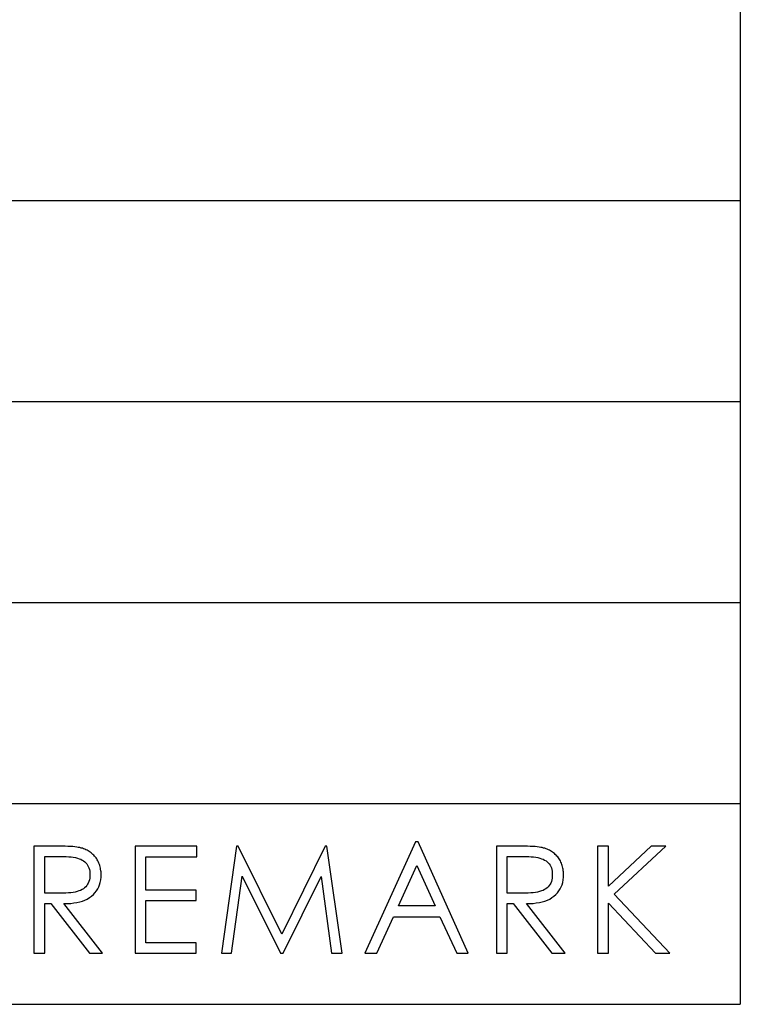
# Model space of a CAD drawing. Extents: x -33 to 34.4, y -27 to 23.9.
# Drawn here: x -16.8 to -15, y -27 to -24.6 of the extents above; entities that cross this region are included whole.
import ezdxf

# ---------------------------------------------------------------- set-up
doc = ezdxf.new("R2010")
doc.units = 0
doc.header["$MEASUREMENT"] = 0
doc.layers.add('LAYER_2', color=7, linetype='CONTINUOUS')

msp = doc.modelspace()

# ---------------------------------------------------------------- linework, layer by layer
at = {"layer": 'LAYER_2'}
for points in [[(-14.96522, -21.98053), (-14.96522, -21.98053), (-14.96522, -27.02489), (-14.96522, -27.02489)], [(-32.7018, -25.00701), (-32.7018, -25.00701), (-14.96522, -25.00701), (-14.96522, -25.00701)], [(-32.7018, -25.51148), (-32.7018, -25.51148), (-14.96522, -25.51148), (-14.96522, -25.51148)], [(-32.7018, -26.01595), (-32.7018, -26.01595), (-14.96522, -26.01595), (-14.96522, -26.01595)], [(-32.7018, -26.52042), (-32.7018, -26.52042), (-14.96522, -26.52042), (-14.96522, -26.52042)], [(-32.7018, -27.02489), (-32.7018, -27.02489), (-14.96522, -27.02489), (-14.96522, -27.02489)]]:
    msp.add_open_spline(points, degree=3, dxfattribs=at)
for points, knots in [([(-15.7741, -26.61673), (-15.7741, -26.61673), (-15.64854, -26.89684), (-15.64854, -26.89684), (-15.64854, -26.89684), (-15.64854, -26.89684), (-15.67745, -26.89684), (-15.67745, -26.89684), (-15.67745, -26.89684), (-15.67745, -26.89684), (-15.71979, -26.80511), (-15.71979, -26.80511), (-15.71979, -26.80511), (-15.71979, -26.80511), (-15.83584, -26.80511), (-15.83584, -26.80511), (-15.83584, -26.80511), (-15.83584, -26.80511), (-15.87787, -26.89684), (-15.87787, -26.89684), (-15.87787, -26.89684), (-15.87787, -26.89684), (-15.90781, -26.89684), (-15.90781, -26.89684), (-15.90781, -26.89684), (-15.90781, -26.89684), (-15.78081, -26.61673), (-15.78081, -26.61673), (-15.78081, -26.61673), (-15.78081, -26.61673), (-15.7741, -26.61673), (-15.7741, -26.61673)], [0, 0, 0, 0, 0.1111111, 0.1111111, 0.1111111, 0.1111111, 0.2222222, 0.2222222, 0.2222222, 0.2222222, 0.3333333, 0.3333333, 0.3333333, 0.3333333, 0.4444444, 0.4444444, 0.4444444, 0.4444444, 0.5555556, 0.5555556, 0.5555556, 0.5555556, 0.6666667, 0.6666667, 0.6666667, 0.6666667, 0.7777778, 0.7777778, 0.7777778, 0.7777778, 1, 1, 1, 1]), ([(-16.73899, -26.62767), (-16.73899, -26.62767), (-16.68534, -26.62767), (-16.68534, -26.62767), (-16.68534, -26.62767), (-16.68534, -26.62767), (-16.67652, -26.62767), (-16.67652, -26.62767), (-16.67652, -26.62767), (-16.67652, -26.62767), (-16.66841, -26.62802), (-16.66841, -26.62802), (-16.66841, -26.62802), (-16.66841, -26.62802), (-16.66067, -26.62802), (-16.66067, -26.62802), (-16.66067, -26.62802), (-16.66067, -26.62802), (-16.65396, -26.62837), (-16.65396, -26.62837), (-16.65396, -26.62837), (-16.65396, -26.62837), (-16.64724, -26.62873), (-16.64724, -26.62873), (-16.64724, -26.62873), (-16.64724, -26.62873), (-16.64162, -26.62908), (-16.64162, -26.62908), (-16.64162, -26.62908), (-16.64162, -26.62908), (-16.6363, -26.62978), (-16.6363, -26.62978), (-16.6363, -26.62978), (-16.6363, -26.62978), (-16.63135, -26.63014), (-16.63135, -26.63014), (-16.63135, -26.63014), (-16.63135, -26.63014), (-16.62748, -26.63084), (-16.62748, -26.63084), (-16.62748, -26.63084), (-16.62748, -26.63084), (-16.6236, -26.63155), (-16.6236, -26.63155), (-16.6236, -26.63155), (-16.6236, -26.63155), (-16.62045, -26.63261), (-16.62045, -26.63261), (-16.62045, -26.63261), (-16.62045, -26.63261), (-16.61725, -26.63331), (-16.61725, -26.63331), (-16.61725, -26.63331), (-16.61725, -26.63331), (-16.61447, -26.63437), (-16.61447, -26.63437), (-16.61447, -26.63437), (-16.61447, -26.63437), (-16.61126, -26.63578), (-16.61126, -26.63578), (-16.61126, -26.63578), (-16.61126, -26.63578), (-16.60843, -26.63684), (-16.60843, -26.63684), (-16.60843, -26.63684), (-16.60843, -26.63684), (-16.60564, -26.63825), (-16.60564, -26.63825), (-16.60564, -26.63825), (-16.60564, -26.63825), (-16.60279, -26.63966), (-16.60279, -26.63966), (-16.60279, -26.63966), (-16.60279, -26.63966), (-16.60032, -26.64107), (-16.60032, -26.64107), (-16.60032, -26.64107), (-16.60032, -26.64107), (-16.59784, -26.64284), (-16.59784, -26.64284), (-16.59784, -26.64284), (-16.59784, -26.64284), (-16.59542, -26.6446), (-16.59542, -26.6446), (-16.59542, -26.6446), (-16.59542, -26.6446), (-16.59325, -26.64636), (-16.59325, -26.64636), (-16.59325, -26.64636), (-16.59325, -26.64636), (-16.59082, -26.64848), (-16.59082, -26.64848), (-16.59082, -26.64848), (-16.59082, -26.64848), (-16.5887, -26.6506), (-16.5887, -26.6506), (-16.5887, -26.6506), (-16.5887, -26.6506), (-16.5869, -26.65271), (-16.5869, -26.65271), (-16.5869, -26.65271), (-16.5869, -26.65271), (-16.58483, -26.65483), (-16.58483, -26.65483), (-16.58483, -26.65483), (-16.58483, -26.65483), (-16.58303, -26.6573), (-16.58303, -26.6573), (-16.58303, -26.6573), (-16.58303, -26.6573), (-16.58127, -26.65977), (-16.58127, -26.65977), (-16.58127, -26.65977), (-16.58127, -26.65977), (-16.57987, -26.66224), (-16.57987, -26.66224), (-16.57987, -26.66224), (-16.57987, -26.66224), (-16.57848, -26.66506), (-16.57848, -26.66506), (-16.57848, -26.66506), (-16.57848, -26.66506), (-16.57704, -26.66788), (-16.57704, -26.66788), (-16.57704, -26.66788), (-16.57704, -26.66788), (-16.57564, -26.67071), (-16.57564, -26.67071), (-16.57564, -26.67071), (-16.57564, -26.67071), (-16.57456, -26.67353), (-16.57456, -26.67353), (-16.57456, -26.67353), (-16.57456, -26.67353), (-16.57352, -26.6767), (-16.57352, -26.6767), (-16.57352, -26.6767), (-16.57352, -26.6767), (-16.57244, -26.67988), (-16.57244, -26.67988), (-16.57244, -26.67988), (-16.57244, -26.67988), (-16.57177, -26.6827), (-16.57177, -26.6827), (-16.57177, -26.6827), (-16.57177, -26.6827), (-16.57141, -26.68588), (-16.57141, -26.68588), (-16.57141, -26.68588), (-16.57141, -26.68588), (-16.57069, -26.6894), (-16.57069, -26.6894), (-16.57069, -26.6894), (-16.57069, -26.6894), (-16.57033, -26.69258), (-16.57033, -26.69258), (-16.57033, -26.69258), (-16.57033, -26.69258), (-16.57033, -26.69575), (-16.57033, -26.69575), (-16.57033, -26.69575), (-16.57033, -26.69575), (-16.57002, -26.69928), (-16.57002, -26.69928), (-16.57002, -26.69928), (-16.57002, -26.69928), (-16.57033, -26.70598), (-16.57033, -26.70598), (-16.57033, -26.70598), (-16.57033, -26.70598), (-16.57104, -26.71269), (-16.57104, -26.71269), (-16.57104, -26.71269), (-16.57104, -26.71269), (-16.57244, -26.71868), (-16.57244, -26.71868), (-16.57244, -26.71868), (-16.57244, -26.71868), (-16.5742, -26.72468), (-16.5742, -26.72468), (-16.5742, -26.72468), (-16.5742, -26.72468), (-16.57637, -26.72997), (-16.57637, -26.72997), (-16.57637, -26.72997), (-16.57637, -26.72997), (-16.57879, -26.73526), (-16.57879, -26.73526), (-16.57879, -26.73526), (-16.57879, -26.73526), (-16.58199, -26.7402), (-16.58199, -26.7402), (-16.58199, -26.7402), (-16.58199, -26.7402), (-16.58586, -26.74514), (-16.58586, -26.74514), (-16.58586, -26.74514), (-16.58586, -26.74514), (-16.58974, -26.74938), (-16.58974, -26.74938), (-16.58974, -26.74938), (-16.58974, -26.74938), (-16.59469, -26.75361), (-16.59469, -26.75361), (-16.59469, -26.75361), (-16.59469, -26.75361), (-16.5996, -26.75714), (-16.5996, -26.75714), (-16.5996, -26.75714), (-16.5996, -26.75714), (-16.60491, -26.76066), (-16.60491, -26.76066), (-16.60491, -26.76066), (-16.60491, -26.76066), (-16.6109, -26.76349), (-16.6109, -26.76349), (-16.6109, -26.76349), (-16.6109, -26.76349), (-16.61725, -26.76596), (-16.61725, -26.76596), (-16.61725, -26.76596), (-16.61725, -26.76596), (-16.62396, -26.76772), (-16.62396, -26.76772), (-16.62396, -26.76772), (-16.62396, -26.76772), (-16.63104, -26.76948), (-16.63104, -26.76948), (-16.63104, -26.76948), (-16.63104, -26.76948), (-16.63842, -26.77054), (-16.63842, -26.77054), (-16.63842, -26.77054), (-16.63842, -26.77054), (-16.64653, -26.7716), (-16.64653, -26.7716), (-16.64653, -26.7716), (-16.64653, -26.7716), (-16.65468, -26.7716), (-16.65468, -26.7716), (-16.65468, -26.7716), (-16.65468, -26.7716), (-16.66346, -26.7716), (-16.66346, -26.7716), (-16.66346, -26.7716), (-16.66346, -26.7716), (-16.56645, -26.89684), (-16.56645, -26.89684), (-16.56645, -26.89684), (-16.56645, -26.89684), (-16.5996, -26.89684), (-16.5996, -26.89684), (-16.5996, -26.89684), (-16.5996, -26.89684), (-16.69665, -26.7716), (-16.69665, -26.7716), (-16.69665, -26.7716), (-16.69665, -26.7716), (-16.71183, -26.7716), (-16.71183, -26.7716), (-16.71183, -26.7716), (-16.71183, -26.7716), (-16.71183, -26.89684), (-16.71183, -26.89684), (-16.71183, -26.89684), (-16.71183, -26.89684), (-16.73899, -26.89684), (-16.73899, -26.89684), (-16.73899, -26.89684), (-16.73899, -26.89684), (-16.73899, -26.62767), (-16.73899, -26.62767)], [0, 0, 0, 0, 0.0144928, 0.0144928, 0.0144928, 0.0144928, 0.0289855, 0.0289855, 0.0289855, 0.0289855, 0.0434783, 0.0434783, 0.0434783, 0.0434783, 0.057971, 0.057971, 0.057971, 0.057971, 0.0724638, 0.0724638, 0.0724638, 0.0724638, 0.0869565, 0.0869565, 0.0869565, 0.0869565, 0.1014493, 0.1014493, 0.1014493, 0.1014493, 0.115942, 0.115942, 0.115942, 0.115942, 0.1304348, 0.1304348, 0.1304348, 0.1304348, 0.1449275, 0.1449275, 0.1449275, 0.1449275, 0.1594203, 0.1594203, 0.1594203, 0.1594203, 0.173913, 0.173913, 0.173913, 0.173913, 0.1884058, 0.1884058, 0.1884058, 0.1884058, 0.2028986, 0.2028986, 0.2028986, 0.2028986, 0.2173913, 0.2173913, 0.2173913, 0.2173913, 0.2318841, 0.2318841, 0.2318841, 0.2318841, 0.2463768, 0.2463768, 0.2463768, 0.2463768, 0.2608696, 0.2608696, 0.2608696, 0.2608696, 0.2753623, 0.2753623, 0.2753623, 0.2753623, 0.2898551, 0.2898551, 0.2898551, 0.2898551, 0.3043478, 0.3043478, 0.3043478, 0.3043478, 0.3188406, 0.3188406, 0.3188406, 0.3188406, 0.3333333, 0.3333333, 0.3333333, 0.3333333, 0.3478261, 0.3478261, 0.3478261, 0.3478261, 0.3623188, 0.3623188, 0.3623188, 0.3623188, 0.3768116, 0.3768116, 0.3768116, 0.3768116, 0.3913043, 0.3913043, 0.3913043, 0.3913043, 0.4057971, 0.4057971, 0.4057971, 0.4057971, 0.4202899, 0.4202899, 0.4202899, 0.4202899, 0.4347826, 0.4347826, 0.4347826, 0.4347826, 0.4492754, 0.4492754, 0.4492754, 0.4492754, 0.4637681, 0.4637681, 0.4637681, 0.4637681, 0.4782609, 0.4782609, 0.4782609, 0.4782609, 0.4927536, 0.4927536, 0.4927536, 0.4927536, 0.5072464, 0.5072464, 0.5072464, 0.5072464, 0.5217391, 0.5217391, 0.5217391, 0.5217391, 0.5362319, 0.5362319, 0.5362319, 0.5362319, 0.5507246, 0.5507246, 0.5507246, 0.5507246, 0.5652174, 0.5652174, 0.5652174, 0.5652174, 0.5797101, 0.5797101, 0.5797101, 0.5797101, 0.5942029, 0.5942029, 0.5942029, 0.5942029, 0.6086957, 0.6086957, 0.6086957, 0.6086957, 0.6231884, 0.6231884, 0.6231884, 0.6231884, 0.6376812, 0.6376812, 0.6376812, 0.6376812, 0.6521739, 0.6521739, 0.6521739, 0.6521739, 0.6666667, 0.6666667, 0.6666667, 0.6666667, 0.6811594, 0.6811594, 0.6811594, 0.6811594, 0.6956522, 0.6956522, 0.6956522, 0.6956522, 0.7101449, 0.7101449, 0.7101449, 0.7101449, 0.7246377, 0.7246377, 0.7246377, 0.7246377, 0.7391304, 0.7391304, 0.7391304, 0.7391304, 0.7536232, 0.7536232, 0.7536232, 0.7536232, 0.7681159, 0.7681159, 0.7681159, 0.7681159, 0.7826087, 0.7826087, 0.7826087, 0.7826087, 0.7971014, 0.7971014, 0.7971014, 0.7971014, 0.8115942, 0.8115942, 0.8115942, 0.8115942, 0.826087, 0.826087, 0.826087, 0.826087, 0.8405797, 0.8405797, 0.8405797, 0.8405797, 0.8550725, 0.8550725, 0.8550725, 0.8550725, 0.8695652, 0.8695652, 0.8695652, 0.8695652, 0.884058, 0.884058, 0.884058, 0.884058, 0.8985507, 0.8985507, 0.8985507, 0.8985507, 0.9130435, 0.9130435, 0.9130435, 0.9130435, 0.9275362, 0.9275362, 0.9275362, 0.9275362, 0.942029, 0.942029, 0.942029, 0.942029, 0.9565217, 0.9565217, 0.9565217, 0.9565217, 0.9710145, 0.9710145, 0.9710145, 0.9710145, 1, 1, 1, 1]), ([(-16.48462, -26.62767), (-16.48462, -26.62767), (-16.33011, -26.62767), (-16.33011, -26.62767), (-16.33011, -26.62767), (-16.33011, -26.62767), (-16.33011, -26.65448), (-16.33011, -26.65448), (-16.33011, -26.65448), (-16.33011, -26.65448), (-16.45783, -26.65448), (-16.45783, -26.65448), (-16.45783, -26.65448), (-16.45783, -26.65448), (-16.45783, -26.73844), (-16.45783, -26.73844), (-16.45783, -26.73844), (-16.45783, -26.73844), (-16.3315, -26.73844), (-16.3315, -26.73844), (-16.3315, -26.73844), (-16.3315, -26.73844), (-16.3315, -26.76454), (-16.3315, -26.76454), (-16.3315, -26.76454), (-16.3315, -26.76454), (-16.45783, -26.76454), (-16.45783, -26.76454), (-16.45783, -26.76454), (-16.45783, -26.76454), (-16.45783, -26.87038), (-16.45783, -26.87038), (-16.45783, -26.87038), (-16.45783, -26.87038), (-16.3315, -26.87038), (-16.3315, -26.87038), (-16.3315, -26.87038), (-16.3315, -26.87038), (-16.3315, -26.89684), (-16.3315, -26.89684), (-16.3315, -26.89684), (-16.3315, -26.89684), (-16.48462, -26.89684), (-16.48462, -26.89684), (-16.48462, -26.89684), (-16.48462, -26.89684), (-16.48462, -26.62767), (-16.48462, -26.62767)], [0, 0, 0, 0, 0.0769231, 0.0769231, 0.0769231, 0.0769231, 0.1538462, 0.1538462, 0.1538462, 0.1538462, 0.2307692, 0.2307692, 0.2307692, 0.2307692, 0.3076923, 0.3076923, 0.3076923, 0.3076923, 0.3846154, 0.3846154, 0.3846154, 0.3846154, 0.4615385, 0.4615385, 0.4615385, 0.4615385, 0.5384615, 0.5384615, 0.5384615, 0.5384615, 0.6153846, 0.6153846, 0.6153846, 0.6153846, 0.6923077, 0.6923077, 0.6923077, 0.6923077, 0.7692308, 0.7692308, 0.7692308, 0.7692308, 0.8461538, 0.8461538, 0.8461538, 0.8461538, 1, 1, 1, 1]), ([(-16.26836, -26.89684), (-16.26836, -26.89684), (-16.23026, -26.62767), (-16.23026, -26.62767), (-16.23026, -26.62767), (-16.23026, -26.62767), (-16.22603, -26.62767), (-16.22603, -26.62767), (-16.22603, -26.62767), (-16.22603, -26.62767), (-16.11669, -26.84851), (-16.11669, -26.84851), (-16.11669, -26.84851), (-16.11669, -26.84851), (-16.00801, -26.62767), (-16.00801, -26.62767), (-16.00801, -26.62767), (-16.00801, -26.62767), (-16.00378, -26.62767), (-16.00378, -26.62767), (-16.00378, -26.62767), (-16.00378, -26.62767), (-15.96532, -26.89684), (-15.96532, -26.89684), (-15.96532, -26.89684), (-15.96532, -26.89684), (-15.9918, -26.89684), (-15.9918, -26.89684), (-15.9918, -26.89684), (-15.9918, -26.89684), (-16.01788, -26.70422), (-16.01788, -26.70422), (-16.01788, -26.70422), (-16.01788, -26.70422), (-16.11313, -26.89684), (-16.11313, -26.89684), (-16.11313, -26.89684), (-16.11313, -26.89684), (-16.11984, -26.89684), (-16.11984, -26.89684), (-16.11984, -26.89684), (-16.11984, -26.89684), (-16.21617, -26.70281), (-16.21617, -26.70281), (-16.21617, -26.70281), (-16.21617, -26.70281), (-16.2426, -26.89684), (-16.2426, -26.89684), (-16.2426, -26.89684), (-16.2426, -26.89684), (-16.26836, -26.89684), (-16.26836, -26.89684)], [0, 0, 0, 0, 0.0714286, 0.0714286, 0.0714286, 0.0714286, 0.1428571, 0.1428571, 0.1428571, 0.1428571, 0.2142857, 0.2142857, 0.2142857, 0.2142857, 0.2857143, 0.2857143, 0.2857143, 0.2857143, 0.3571429, 0.3571429, 0.3571429, 0.3571429, 0.4285714, 0.4285714, 0.4285714, 0.4285714, 0.5, 0.5, 0.5, 0.5, 0.5714286, 0.5714286, 0.5714286, 0.5714286, 0.6428571, 0.6428571, 0.6428571, 0.6428571, 0.7142857, 0.7142857, 0.7142857, 0.7142857, 0.7857143, 0.7857143, 0.7857143, 0.7857143, 0.8571429, 0.8571429, 0.8571429, 0.8571429, 1, 1, 1, 1]), ([(-15.57761, -26.62767), (-15.57761, -26.62767), (-15.52402, -26.62767), (-15.52402, -26.62767), (-15.52402, -26.62767), (-15.52402, -26.62767), (-15.51519, -26.62767), (-15.51519, -26.62767), (-15.51519, -26.62767), (-15.51519, -26.62767), (-15.50709, -26.62802), (-15.50709, -26.62802), (-15.50709, -26.62802), (-15.50709, -26.62802), (-15.49965, -26.62802), (-15.49965, -26.62802), (-15.49965, -26.62802), (-15.49965, -26.62802), (-15.49263, -26.62837), (-15.49263, -26.62837), (-15.49263, -26.62837), (-15.49263, -26.62837), (-15.48628, -26.62873), (-15.48628, -26.62873), (-15.48628, -26.62873), (-15.48628, -26.62873), (-15.48024, -26.62908), (-15.48024, -26.62908), (-15.48024, -26.62908), (-15.48024, -26.62908), (-15.47497, -26.62978), (-15.47497, -26.62978), (-15.47497, -26.62978), (-15.47497, -26.62978), (-15.47038, -26.63014), (-15.47038, -26.63014), (-15.47038, -26.63014), (-15.47038, -26.63014), (-15.46614, -26.63084), (-15.46614, -26.63084), (-15.46614, -26.63084), (-15.46614, -26.63084), (-15.46264, -26.63155), (-15.46264, -26.63155), (-15.46264, -26.63155), (-15.46264, -26.63155), (-15.45944, -26.63261), (-15.45944, -26.63261), (-15.45944, -26.63261), (-15.45944, -26.63261), (-15.45629, -26.63331), (-15.45629, -26.63331), (-15.45629, -26.63331), (-15.45629, -26.63331), (-15.45309, -26.63437), (-15.45309, -26.63437), (-15.45309, -26.63437), (-15.45309, -26.63437), (-15.44994, -26.63578), (-15.44994, -26.63578), (-15.44994, -26.63578), (-15.44994, -26.63578), (-15.44709, -26.63684), (-15.44709, -26.63684), (-15.44709, -26.63684), (-15.44709, -26.63684), (-15.44426, -26.63825), (-15.44426, -26.63825), (-15.44426, -26.63825), (-15.44426, -26.63825), (-15.44183, -26.63966), (-15.44183, -26.63966), (-15.44183, -26.63966), (-15.44183, -26.63966), (-15.43899, -26.64107), (-15.43899, -26.64107), (-15.43899, -26.64107), (-15.43899, -26.64107), (-15.43651, -26.64284), (-15.43651, -26.64284), (-15.43651, -26.64284), (-15.43651, -26.64284), (-15.43439, -26.6446), (-15.43439, -26.6446), (-15.43439, -26.6446), (-15.43439, -26.6446), (-15.43192, -26.64636), (-15.43192, -26.64636), (-15.43192, -26.64636), (-15.43192, -26.64636), (-15.4298, -26.64848), (-15.4298, -26.64848), (-15.4298, -26.64848), (-15.4298, -26.64848), (-15.42769, -26.6506), (-15.42769, -26.6506), (-15.42769, -26.6506), (-15.42769, -26.6506), (-15.42557, -26.65271), (-15.42557, -26.65271), (-15.42557, -26.65271), (-15.42557, -26.65271), (-15.42381, -26.65483), (-15.42381, -26.65483), (-15.42381, -26.65483), (-15.42381, -26.65483), (-15.42206, -26.6573), (-15.42206, -26.6573), (-15.42206, -26.6573), (-15.42206, -26.6573), (-15.4203, -26.65977), (-15.4203, -26.65977), (-15.4203, -26.65977), (-15.4203, -26.65977), (-15.4185, -26.66224), (-15.4185, -26.66224), (-15.4185, -26.66224), (-15.4185, -26.66224), (-15.4171, -26.66506), (-15.4171, -26.66506), (-15.4171, -26.66506), (-15.4171, -26.66506), (-15.41571, -26.66788), (-15.41571, -26.66788), (-15.41571, -26.66788), (-15.41571, -26.66788), (-15.41432, -26.67071), (-15.41432, -26.67071), (-15.41432, -26.67071), (-15.41432, -26.67071), (-15.41323, -26.67353), (-15.41323, -26.67353), (-15.41323, -26.67353), (-15.41323, -26.67353), (-15.41215, -26.6767), (-15.41215, -26.6767), (-15.41215, -26.6767), (-15.41215, -26.6767), (-15.41147, -26.67988), (-15.41147, -26.67988), (-15.41147, -26.67988), (-15.41147, -26.67988), (-15.41075, -26.6827), (-15.41075, -26.6827), (-15.41075, -26.6827), (-15.41075, -26.6827), (-15.41008, -26.68588), (-15.41008, -26.68588), (-15.41008, -26.68588), (-15.41008, -26.68588), (-15.40972, -26.6894), (-15.40972, -26.6894), (-15.40972, -26.6894), (-15.40972, -26.6894), (-15.40936, -26.69258), (-15.40936, -26.69258), (-15.40936, -26.69258), (-15.40936, -26.69258), (-15.40899, -26.69575), (-15.40899, -26.69575), (-15.40899, -26.69575), (-15.40899, -26.69575), (-15.40899, -26.69928), (-15.40899, -26.69928), (-15.40899, -26.69928), (-15.40899, -26.69928), (-15.40936, -26.70598), (-15.40936, -26.70598), (-15.40936, -26.70598), (-15.40936, -26.70598), (-15.41008, -26.71269), (-15.41008, -26.71269), (-15.41008, -26.71269), (-15.41008, -26.71269), (-15.41111, -26.71868), (-15.41111, -26.71868), (-15.41111, -26.71868), (-15.41111, -26.71868), (-15.41287, -26.72468), (-15.41287, -26.72468), (-15.41287, -26.72468), (-15.41287, -26.72468), (-15.41499, -26.72997), (-15.41499, -26.72997), (-15.41499, -26.72997), (-15.41499, -26.72997), (-15.41782, -26.73526), (-15.41782, -26.73526), (-15.41782, -26.73526), (-15.41782, -26.73526), (-15.42098, -26.7402), (-15.42098, -26.7402), (-15.42098, -26.7402), (-15.42098, -26.7402), (-15.42454, -26.74514), (-15.42454, -26.74514), (-15.42454, -26.74514), (-15.42454, -26.74514), (-15.42877, -26.74938), (-15.42877, -26.74938), (-15.42877, -26.74938), (-15.42877, -26.74938), (-15.43337, -26.75361), (-15.43337, -26.75361), (-15.43337, -26.75361), (-15.43337, -26.75361), (-15.43827, -26.75714), (-15.43827, -26.75714), (-15.43827, -26.75714), (-15.43827, -26.75714), (-15.4439, -26.76066), (-15.4439, -26.76066), (-15.4439, -26.76066), (-15.4439, -26.76066), (-15.44957, -26.76349), (-15.44957, -26.76349), (-15.44957, -26.76349), (-15.44957, -26.76349), (-15.45592, -26.76596), (-15.45592, -26.76596), (-15.45592, -26.76596), (-15.45592, -26.76596), (-15.46264, -26.76772), (-15.46264, -26.76772), (-15.46264, -26.76772), (-15.46264, -26.76772), (-15.46966, -26.76948), (-15.46966, -26.76948), (-15.46966, -26.76948), (-15.46966, -26.76948), (-15.47745, -26.77054), (-15.47745, -26.77054), (-15.47745, -26.77054), (-15.47745, -26.77054), (-15.48519, -26.7716), (-15.48519, -26.7716), (-15.48519, -26.7716), (-15.48519, -26.7716), (-15.49366, -26.7716), (-15.49366, -26.7716), (-15.49366, -26.7716), (-15.49366, -26.7716), (-15.50213, -26.7716), (-15.50213, -26.7716), (-15.50213, -26.7716), (-15.50213, -26.7716), (-15.40512, -26.89684), (-15.40512, -26.89684), (-15.40512, -26.89684), (-15.40512, -26.89684), (-15.43863, -26.89684), (-15.43863, -26.89684), (-15.43863, -26.89684), (-15.43863, -26.89684), (-15.53528, -26.7716), (-15.53528, -26.7716), (-15.53528, -26.7716), (-15.53528, -26.7716), (-15.55045, -26.7716), (-15.55045, -26.7716), (-15.55045, -26.7716), (-15.55045, -26.7716), (-15.55045, -26.89684), (-15.55045, -26.89684), (-15.55045, -26.89684), (-15.55045, -26.89684), (-15.57761, -26.89684), (-15.57761, -26.89684), (-15.57761, -26.89684), (-15.57761, -26.89684), (-15.57761, -26.62767), (-15.57761, -26.62767)], [0, 0, 0, 0, 0.0144928, 0.0144928, 0.0144928, 0.0144928, 0.0289855, 0.0289855, 0.0289855, 0.0289855, 0.0434783, 0.0434783, 0.0434783, 0.0434783, 0.057971, 0.057971, 0.057971, 0.057971, 0.0724638, 0.0724638, 0.0724638, 0.0724638, 0.0869565, 0.0869565, 0.0869565, 0.0869565, 0.1014493, 0.1014493, 0.1014493, 0.1014493, 0.115942, 0.115942, 0.115942, 0.115942, 0.1304348, 0.1304348, 0.1304348, 0.1304348, 0.1449275, 0.1449275, 0.1449275, 0.1449275, 0.1594203, 0.1594203, 0.1594203, 0.1594203, 0.173913, 0.173913, 0.173913, 0.173913, 0.1884058, 0.1884058, 0.1884058, 0.1884058, 0.2028986, 0.2028986, 0.2028986, 0.2028986, 0.2173913, 0.2173913, 0.2173913, 0.2173913, 0.2318841, 0.2318841, 0.2318841, 0.2318841, 0.2463768, 0.2463768, 0.2463768, 0.2463768, 0.2608696, 0.2608696, 0.2608696, 0.2608696, 0.2753623, 0.2753623, 0.2753623, 0.2753623, 0.2898551, 0.2898551, 0.2898551, 0.2898551, 0.3043478, 0.3043478, 0.3043478, 0.3043478, 0.3188406, 0.3188406, 0.3188406, 0.3188406, 0.3333333, 0.3333333, 0.3333333, 0.3333333, 0.3478261, 0.3478261, 0.3478261, 0.3478261, 0.3623188, 0.3623188, 0.3623188, 0.3623188, 0.3768116, 0.3768116, 0.3768116, 0.3768116, 0.3913043, 0.3913043, 0.3913043, 0.3913043, 0.4057971, 0.4057971, 0.4057971, 0.4057971, 0.4202899, 0.4202899, 0.4202899, 0.4202899, 0.4347826, 0.4347826, 0.4347826, 0.4347826, 0.4492754, 0.4492754, 0.4492754, 0.4492754, 0.4637681, 0.4637681, 0.4637681, 0.4637681, 0.4782609, 0.4782609, 0.4782609, 0.4782609, 0.4927536, 0.4927536, 0.4927536, 0.4927536, 0.5072464, 0.5072464, 0.5072464, 0.5072464, 0.5217391, 0.5217391, 0.5217391, 0.5217391, 0.5362319, 0.5362319, 0.5362319, 0.5362319, 0.5507246, 0.5507246, 0.5507246, 0.5507246, 0.5652174, 0.5652174, 0.5652174, 0.5652174, 0.5797101, 0.5797101, 0.5797101, 0.5797101, 0.5942029, 0.5942029, 0.5942029, 0.5942029, 0.6086957, 0.6086957, 0.6086957, 0.6086957, 0.6231884, 0.6231884, 0.6231884, 0.6231884, 0.6376812, 0.6376812, 0.6376812, 0.6376812, 0.6521739, 0.6521739, 0.6521739, 0.6521739, 0.6666667, 0.6666667, 0.6666667, 0.6666667, 0.6811594, 0.6811594, 0.6811594, 0.6811594, 0.6956522, 0.6956522, 0.6956522, 0.6956522, 0.7101449, 0.7101449, 0.7101449, 0.7101449, 0.7246377, 0.7246377, 0.7246377, 0.7246377, 0.7391304, 0.7391304, 0.7391304, 0.7391304, 0.7536232, 0.7536232, 0.7536232, 0.7536232, 0.7681159, 0.7681159, 0.7681159, 0.7681159, 0.7826087, 0.7826087, 0.7826087, 0.7826087, 0.7971014, 0.7971014, 0.7971014, 0.7971014, 0.8115942, 0.8115942, 0.8115942, 0.8115942, 0.826087, 0.826087, 0.826087, 0.826087, 0.8405797, 0.8405797, 0.8405797, 0.8405797, 0.8550725, 0.8550725, 0.8550725, 0.8550725, 0.8695652, 0.8695652, 0.8695652, 0.8695652, 0.884058, 0.884058, 0.884058, 0.884058, 0.8985507, 0.8985507, 0.8985507, 0.8985507, 0.9130435, 0.9130435, 0.9130435, 0.9130435, 0.9275362, 0.9275362, 0.9275362, 0.9275362, 0.942029, 0.942029, 0.942029, 0.942029, 0.9565217, 0.9565217, 0.9565217, 0.9565217, 0.9710145, 0.9710145, 0.9710145, 0.9710145, 1, 1, 1, 1]), ([(-15.32397, -26.62767), (-15.32397, -26.62767), (-15.29609, -26.62767), (-15.29609, -26.62767), (-15.29609, -26.62767), (-15.29609, -26.62767), (-15.29609, -26.72856), (-15.29609, -26.72856), (-15.29609, -26.72856), (-15.29609, -26.72856), (-15.18886, -26.62767), (-15.18886, -26.62767), (-15.18886, -26.62767), (-15.18886, -26.62767), (-15.15252, -26.62767), (-15.15252, -26.62767), (-15.15252, -26.62767), (-15.15252, -26.62767), (-15.28199, -26.74832), (-15.28199, -26.74832), (-15.28199, -26.74832), (-15.28199, -26.74832), (-15.14229, -26.89684), (-15.14229, -26.89684), (-15.14229, -26.89684), (-15.14229, -26.89684), (-15.17792, -26.89684), (-15.17792, -26.89684), (-15.17792, -26.89684), (-15.17792, -26.89684), (-15.29609, -26.77125), (-15.29609, -26.77125), (-15.29609, -26.77125), (-15.29609, -26.77125), (-15.29609, -26.89684), (-15.29609, -26.89684), (-15.29609, -26.89684), (-15.29609, -26.89684), (-15.32397, -26.89684), (-15.32397, -26.89684), (-15.32397, -26.89684), (-15.32397, -26.89684), (-15.32397, -26.62767), (-15.32397, -26.62767)], [0, 0, 0, 0, 0.0833333, 0.0833333, 0.0833333, 0.0833333, 0.1666667, 0.1666667, 0.1666667, 0.1666667, 0.25, 0.25, 0.25, 0.25, 0.3333333, 0.3333333, 0.3333333, 0.3333333, 0.4166667, 0.4166667, 0.4166667, 0.4166667, 0.5, 0.5, 0.5, 0.5, 0.5833333, 0.5833333, 0.5833333, 0.5833333, 0.6666667, 0.6666667, 0.6666667, 0.6666667, 0.75, 0.75, 0.75, 0.75, 0.8333333, 0.8333333, 0.8333333, 0.8333333, 1, 1, 1, 1]), ([(-16.71183, -26.65413), (-16.71183, -26.65413), (-16.71183, -26.74549), (-16.71183, -26.74549), (-16.71183, -26.74549), (-16.71183, -26.74549), (-16.66527, -26.74549), (-16.66527, -26.74549), (-16.66527, -26.74549), (-16.66527, -26.74549), (-16.65855, -26.74549), (-16.65855, -26.74549), (-16.65855, -26.74549), (-16.65855, -26.74549), (-16.6522, -26.74514), (-16.6522, -26.74514), (-16.6522, -26.74514), (-16.6522, -26.74514), (-16.64622, -26.74479), (-16.64622, -26.74479), (-16.64622, -26.74479), (-16.64622, -26.74479), (-16.64054, -26.74408), (-16.64054, -26.74408), (-16.64054, -26.74408), (-16.64054, -26.74408), (-16.63563, -26.74303), (-16.63563, -26.74303), (-16.63563, -26.74303), (-16.63563, -26.74303), (-16.63067, -26.74161), (-16.63067, -26.74161), (-16.63067, -26.74161), (-16.63067, -26.74161), (-16.62608, -26.7402), (-16.62608, -26.7402), (-16.62608, -26.7402), (-16.62608, -26.7402), (-16.62184, -26.73879), (-16.62184, -26.73879), (-16.62184, -26.73879), (-16.62184, -26.73879), (-16.61797, -26.73703), (-16.61797, -26.73703), (-16.61797, -26.73703), (-16.61797, -26.73703), (-16.61447, -26.73491), (-16.61447, -26.73491), (-16.61447, -26.73491), (-16.61447, -26.73491), (-16.61162, -26.73244), (-16.61162, -26.73244), (-16.61162, -26.73244), (-16.61162, -26.73244), (-16.60879, -26.72997), (-16.60879, -26.72997), (-16.60879, -26.72997), (-16.60879, -26.72997), (-16.60631, -26.7268), (-16.60631, -26.7268), (-16.60631, -26.7268), (-16.60631, -26.7268), (-16.60419, -26.72362), (-16.60419, -26.72362), (-16.60419, -26.72362), (-16.60419, -26.72362), (-16.60244, -26.72045), (-16.60244, -26.72045), (-16.60244, -26.72045), (-16.60244, -26.72045), (-16.60104, -26.71657), (-16.60104, -26.71657), (-16.60104, -26.71657), (-16.60104, -26.71657), (-16.5996, -26.71269), (-16.5996, -26.71269), (-16.5996, -26.71269), (-16.5996, -26.71269), (-16.59892, -26.70845), (-16.59892, -26.70845), (-16.59892, -26.70845), (-16.59892, -26.70845), (-16.59856, -26.70422), (-16.59856, -26.70422), (-16.59856, -26.70422), (-16.59856, -26.70422), (-16.5982, -26.69928), (-16.5982, -26.69928), (-16.5982, -26.69928), (-16.5982, -26.69928), (-16.59856, -26.69469), (-16.59856, -26.69469), (-16.59856, -26.69469), (-16.59856, -26.69469), (-16.59892, -26.69046), (-16.59892, -26.69046), (-16.59892, -26.69046), (-16.59892, -26.69046), (-16.5996, -26.68623), (-16.5996, -26.68623), (-16.5996, -26.68623), (-16.5996, -26.68623), (-16.60068, -26.68235), (-16.60068, -26.68235), (-16.60068, -26.68235), (-16.60068, -26.68235), (-16.60244, -26.67882), (-16.60244, -26.67882), (-16.60244, -26.67882), (-16.60244, -26.67882), (-16.60419, -26.67564), (-16.60419, -26.67564), (-16.60419, -26.67564), (-16.60419, -26.67564), (-16.60631, -26.67247), (-16.60631, -26.67247), (-16.60631, -26.67247), (-16.60631, -26.67247), (-16.60843, -26.66965), (-16.60843, -26.66965), (-16.60843, -26.66965), (-16.60843, -26.66965), (-16.61126, -26.66718), (-16.61126, -26.66718), (-16.61126, -26.66718), (-16.61126, -26.66718), (-16.61447, -26.66471), (-16.61447, -26.66471), (-16.61447, -26.66471), (-16.61447, -26.66471), (-16.61797, -26.66294), (-16.61797, -26.66294), (-16.61797, -26.66294), (-16.61797, -26.66294), (-16.62149, -26.66083), (-16.62149, -26.66083), (-16.62149, -26.66083), (-16.62149, -26.66083), (-16.62572, -26.65942), (-16.62572, -26.65942), (-16.62572, -26.65942), (-16.62572, -26.65942), (-16.62995, -26.65801), (-16.62995, -26.65801), (-16.62995, -26.65801), (-16.62995, -26.65801), (-16.63491, -26.65659), (-16.63491, -26.65659), (-16.63491, -26.65659), (-16.63491, -26.65659), (-16.64018, -26.65589), (-16.64018, -26.65589), (-16.64018, -26.65589), (-16.64018, -26.65589), (-16.64549, -26.65483), (-16.64549, -26.65483), (-16.64549, -26.65483), (-16.64549, -26.65483), (-16.65148, -26.65448), (-16.65148, -26.65448), (-16.65148, -26.65448), (-16.65148, -26.65448), (-16.65783, -26.65413), (-16.65783, -26.65413), (-16.65783, -26.65413), (-16.65783, -26.65413), (-16.66418, -26.65413), (-16.66418, -26.65413), (-16.66418, -26.65413), (-16.66418, -26.65413), (-16.71183, -26.65413), (-16.71183, -26.65413)], [0, 0, 0, 0, 0.0227273, 0.0227273, 0.0227273, 0.0227273, 0.0454545, 0.0454545, 0.0454545, 0.0454545, 0.0681818, 0.0681818, 0.0681818, 0.0681818, 0.0909091, 0.0909091, 0.0909091, 0.0909091, 0.1136364, 0.1136364, 0.1136364, 0.1136364, 0.1363636, 0.1363636, 0.1363636, 0.1363636, 0.1590909, 0.1590909, 0.1590909, 0.1590909, 0.1818182, 0.1818182, 0.1818182, 0.1818182, 0.2045455, 0.2045455, 0.2045455, 0.2045455, 0.2272727, 0.2272727, 0.2272727, 0.2272727, 0.25, 0.25, 0.25, 0.25, 0.2727273, 0.2727273, 0.2727273, 0.2727273, 0.2954545, 0.2954545, 0.2954545, 0.2954545, 0.3181818, 0.3181818, 0.3181818, 0.3181818, 0.3409091, 0.3409091, 0.3409091, 0.3409091, 0.3636364, 0.3636364, 0.3636364, 0.3636364, 0.3863636, 0.3863636, 0.3863636, 0.3863636, 0.4090909, 0.4090909, 0.4090909, 0.4090909, 0.4318182, 0.4318182, 0.4318182, 0.4318182, 0.4545455, 0.4545455, 0.4545455, 0.4545455, 0.4772727, 0.4772727, 0.4772727, 0.4772727, 0.5, 0.5, 0.5, 0.5, 0.5227273, 0.5227273, 0.5227273, 0.5227273, 0.5454545, 0.5454545, 0.5454545, 0.5454545, 0.5681818, 0.5681818, 0.5681818, 0.5681818, 0.5909091, 0.5909091, 0.5909091, 0.5909091, 0.6136364, 0.6136364, 0.6136364, 0.6136364, 0.6363636, 0.6363636, 0.6363636, 0.6363636, 0.6590909, 0.6590909, 0.6590909, 0.6590909, 0.6818182, 0.6818182, 0.6818182, 0.6818182, 0.7045455, 0.7045455, 0.7045455, 0.7045455, 0.7272727, 0.7272727, 0.7272727, 0.7272727, 0.75, 0.75, 0.75, 0.75, 0.7727273, 0.7727273, 0.7727273, 0.7727273, 0.7954545, 0.7954545, 0.7954545, 0.7954545, 0.8181818, 0.8181818, 0.8181818, 0.8181818, 0.8409091, 0.8409091, 0.8409091, 0.8409091, 0.8636364, 0.8636364, 0.8636364, 0.8636364, 0.8863636, 0.8863636, 0.8863636, 0.8863636, 0.9090909, 0.9090909, 0.9090909, 0.9090909, 0.9318182, 0.9318182, 0.9318182, 0.9318182, 0.9545455, 0.9545455, 0.9545455, 0.9545455, 1, 1, 1, 1]), ([(-15.55045, -26.65413), (-15.55045, -26.65413), (-15.55045, -26.74549), (-15.55045, -26.74549), (-15.55045, -26.74549), (-15.55045, -26.74549), (-15.50424, -26.74549), (-15.50424, -26.74549), (-15.50424, -26.74549), (-15.50424, -26.74549), (-15.49754, -26.74549), (-15.49754, -26.74549), (-15.49754, -26.74549), (-15.49754, -26.74549), (-15.49119, -26.74514), (-15.49119, -26.74514), (-15.49119, -26.74514), (-15.49119, -26.74514), (-15.48519, -26.74479), (-15.48519, -26.74479), (-15.48519, -26.74479), (-15.48519, -26.74479), (-15.47957, -26.74408), (-15.47957, -26.74408), (-15.47957, -26.74408), (-15.47957, -26.74408), (-15.47425, -26.74303), (-15.47425, -26.74303), (-15.47425, -26.74303), (-15.47425, -26.74303), (-15.4693, -26.74161), (-15.4693, -26.74161), (-15.4693, -26.74161), (-15.4693, -26.74161), (-15.46475, -26.7402), (-15.46475, -26.7402), (-15.46475, -26.7402), (-15.46475, -26.7402), (-15.46052, -26.73879), (-15.46052, -26.73879), (-15.46052, -26.73879), (-15.46052, -26.73879), (-15.4566, -26.73703), (-15.4566, -26.73703), (-15.4566, -26.73703), (-15.4566, -26.73703), (-15.45344, -26.73491), (-15.45344, -26.73491), (-15.45344, -26.73491), (-15.45344, -26.73491), (-15.45025, -26.73244), (-15.45025, -26.73244), (-15.45025, -26.73244), (-15.45025, -26.73244), (-15.44746, -26.72997), (-15.44746, -26.72997), (-15.44746, -26.72997), (-15.44746, -26.72997), (-15.44498, -26.7268), (-15.44498, -26.7268), (-15.44498, -26.7268), (-15.44498, -26.7268), (-15.44286, -26.72362), (-15.44286, -26.72362), (-15.44286, -26.72362), (-15.44286, -26.72362), (-15.44111, -26.72045), (-15.44111, -26.72045), (-15.44111, -26.72045), (-15.44111, -26.72045), (-15.43972, -26.71657), (-15.43972, -26.71657), (-15.43972, -26.71657), (-15.43972, -26.71657), (-15.43863, -26.71269), (-15.43863, -26.71269), (-15.43863, -26.71269), (-15.43863, -26.71269), (-15.43755, -26.70845), (-15.43755, -26.70845), (-15.43755, -26.70845), (-15.43755, -26.70845), (-15.43724, -26.70422), (-15.43724, -26.70422), (-15.43724, -26.70422), (-15.43724, -26.70422), (-15.43724, -26.69928), (-15.43724, -26.69928), (-15.43724, -26.69928), (-15.43724, -26.69928), (-15.43724, -26.69469), (-15.43724, -26.69469), (-15.43724, -26.69469), (-15.43724, -26.69469), (-15.43755, -26.69046), (-15.43755, -26.69046), (-15.43755, -26.69046), (-15.43755, -26.69046), (-15.43863, -26.68623), (-15.43863, -26.68623), (-15.43863, -26.68623), (-15.43863, -26.68623), (-15.43972, -26.68235), (-15.43972, -26.68235), (-15.43972, -26.68235), (-15.43972, -26.68235), (-15.44111, -26.67882), (-15.44111, -26.67882), (-15.44111, -26.67882), (-15.44111, -26.67882), (-15.44286, -26.67564), (-15.44286, -26.67564), (-15.44286, -26.67564), (-15.44286, -26.67564), (-15.44498, -26.67247), (-15.44498, -26.67247), (-15.44498, -26.67247), (-15.44498, -26.67247), (-15.44746, -26.66965), (-15.44746, -26.66965), (-15.44746, -26.66965), (-15.44746, -26.66965), (-15.45025, -26.66718), (-15.45025, -26.66718), (-15.45025, -26.66718), (-15.45025, -26.66718), (-15.45309, -26.66471), (-15.45309, -26.66471), (-15.45309, -26.66471), (-15.45309, -26.66471), (-15.4566, -26.66294), (-15.4566, -26.66294), (-15.4566, -26.66294), (-15.4566, -26.66294), (-15.46016, -26.66083), (-15.46016, -26.66083), (-15.46016, -26.66083), (-15.46016, -26.66083), (-15.46439, -26.65942), (-15.46439, -26.65942), (-15.46439, -26.65942), (-15.46439, -26.65942), (-15.46899, -26.65801), (-15.46899, -26.65801), (-15.46899, -26.65801), (-15.46899, -26.65801), (-15.47358, -26.65659), (-15.47358, -26.65659), (-15.47358, -26.65659), (-15.47358, -26.65659), (-15.47884, -26.65589), (-15.47884, -26.65589), (-15.47884, -26.65589), (-15.47884, -26.65589), (-15.48448, -26.65483), (-15.48448, -26.65483), (-15.48448, -26.65483), (-15.48448, -26.65483), (-15.49015, -26.65448), (-15.49015, -26.65448), (-15.49015, -26.65448), (-15.49015, -26.65448), (-15.4965, -26.65413), (-15.4965, -26.65413), (-15.4965, -26.65413), (-15.4965, -26.65413), (-15.50322, -26.65413), (-15.50322, -26.65413), (-15.50322, -26.65413), (-15.50322, -26.65413), (-15.55045, -26.65413), (-15.55045, -26.65413)], [0, 0, 0, 0, 0.0227273, 0.0227273, 0.0227273, 0.0227273, 0.0454545, 0.0454545, 0.0454545, 0.0454545, 0.0681818, 0.0681818, 0.0681818, 0.0681818, 0.0909091, 0.0909091, 0.0909091, 0.0909091, 0.1136364, 0.1136364, 0.1136364, 0.1136364, 0.1363636, 0.1363636, 0.1363636, 0.1363636, 0.1590909, 0.1590909, 0.1590909, 0.1590909, 0.1818182, 0.1818182, 0.1818182, 0.1818182, 0.2045455, 0.2045455, 0.2045455, 0.2045455, 0.2272727, 0.2272727, 0.2272727, 0.2272727, 0.25, 0.25, 0.25, 0.25, 0.2727273, 0.2727273, 0.2727273, 0.2727273, 0.2954545, 0.2954545, 0.2954545, 0.2954545, 0.3181818, 0.3181818, 0.3181818, 0.3181818, 0.3409091, 0.3409091, 0.3409091, 0.3409091, 0.3636364, 0.3636364, 0.3636364, 0.3636364, 0.3863636, 0.3863636, 0.3863636, 0.3863636, 0.4090909, 0.4090909, 0.4090909, 0.4090909, 0.4318182, 0.4318182, 0.4318182, 0.4318182, 0.4545455, 0.4545455, 0.4545455, 0.4545455, 0.4772727, 0.4772727, 0.4772727, 0.4772727, 0.5, 0.5, 0.5, 0.5, 0.5227273, 0.5227273, 0.5227273, 0.5227273, 0.5454545, 0.5454545, 0.5454545, 0.5454545, 0.5681818, 0.5681818, 0.5681818, 0.5681818, 0.5909091, 0.5909091, 0.5909091, 0.5909091, 0.6136364, 0.6136364, 0.6136364, 0.6136364, 0.6363636, 0.6363636, 0.6363636, 0.6363636, 0.6590909, 0.6590909, 0.6590909, 0.6590909, 0.6818182, 0.6818182, 0.6818182, 0.6818182, 0.7045455, 0.7045455, 0.7045455, 0.7045455, 0.7272727, 0.7272727, 0.7272727, 0.7272727, 0.75, 0.75, 0.75, 0.75, 0.7727273, 0.7727273, 0.7727273, 0.7727273, 0.7954545, 0.7954545, 0.7954545, 0.7954545, 0.8181818, 0.8181818, 0.8181818, 0.8181818, 0.8409091, 0.8409091, 0.8409091, 0.8409091, 0.8636364, 0.8636364, 0.8636364, 0.8636364, 0.8863636, 0.8863636, 0.8863636, 0.8863636, 0.9090909, 0.9090909, 0.9090909, 0.9090909, 0.9318182, 0.9318182, 0.9318182, 0.9318182, 0.9545455, 0.9545455, 0.9545455, 0.9545455, 1, 1, 1, 1]), ([(-15.77729, -26.67635), (-15.77729, -26.67635), (-15.8235, -26.7776), (-15.8235, -26.7776), (-15.8235, -26.7776), (-15.8235, -26.7776), (-15.73182, -26.7776), (-15.73182, -26.7776), (-15.73182, -26.7776), (-15.73182, -26.7776), (-15.77729, -26.67635), (-15.77729, -26.67635)], [0, 0, 0, 0, 0.25, 0.25, 0.25, 0.25, 0.5, 0.5, 0.5, 0.5, 1, 1, 1, 1])]:
    msp.add_open_spline(points, degree=3, knots=knots, dxfattribs=at)

doc.saveas('drawing.dxf')
